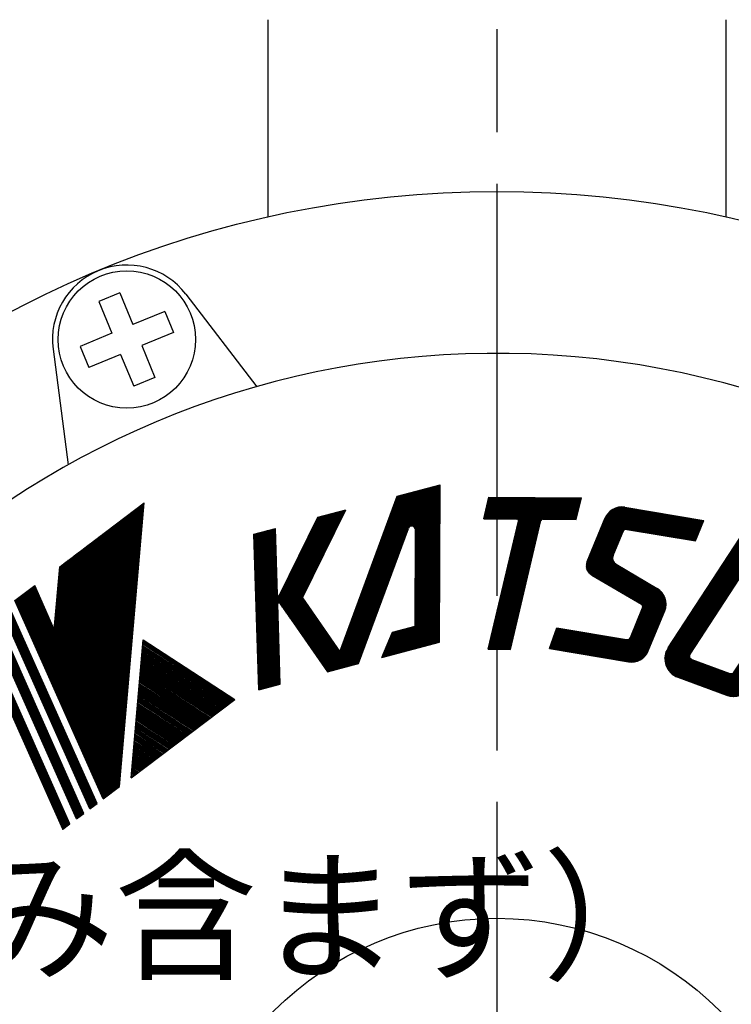
# Model space of a CAD drawing. Extents: x 0 to 1409, y 0 to 906.
# Drawn here: x 503 to 565, y 407 to 493 of the extents above; entities that cross this region are included whole.
import ezdxf

# ---------------------------------------------------------------- set-up
doc = ezdxf.new("R2010")
doc.units = 0
doc.header["$LTSCALE"] = 3
doc.linetypes.add('AM_ISO08W050', pattern=[18, 12, -1.5, 3, -1.5])
doc.layers.get('0').update_dxf_attribs({"linetype": 'CONTINUOUS'})
doc.layers.get('DEFPOINTS').update_dxf_attribs({"linetype": 'CONTINUOUS'})
for name, color, linetype in [('AM_0', 7, 'CONTINUOUS'), ('AM_4', 3, 'CONTINUOUS'), ('AM_5', 3, 'CONTINUOUS'), ('AM_7', 4, 'AM_ISO08W050'), ('PV0001_1', 7, 'CONTINUOUS')]:
    doc.layers.add(name, color=color, linetype=linetype)
doc.styles.get("Standard").update_dxf_attribs({"font": 'isocp.shx', "bigfont": 'EXTFONT.SHX'})
doc.dimstyles.get("Standard").update_dxf_attribs({"dimtxt": 0.18, "dimasz": 0.18, "dimexe": 0.18, "dimexo": 0.0625, "dimgap": 0.09, "dimtad": 0, "dimtih": 1, "dimtoh": 1, "dimzin": 0, "dimcen": 0.09, "dimazin": 3, "dimtfac": 1, "dimtofl": 0, "dimtmove": 0, "dimatfit": 3})

# ---------------------------------------------------------------- blocks, each defined once
blk = doc.blocks.new('_OPEN')
at = {"color": 0, "linetype": 'BYBLOCK'}
for p, q in [((-1, 0.167), (0, 0)), ((-1, -0.167), (0, 0)), ((0, 0), (-1, 0))]:
    blk.add_line(p, q, dxfattribs=at)
blk = doc.blocks.new('*D254')
at = {"layer": 'AM_5', "color": 3}
for p, q in [((414.694, 585.802), (392.439, 585.802)), ((399.297, 265.945), (399.297, 578.66)), ((517.917, 258.802), (392.439, 258.802))]:
    blk.add_line(p, q, dxfattribs=at)
at = {"layer": 'DEFPOINTS', "color": 0}
for p in [(399.297, 585.802), (417.551, 585.802), (520.774, 258.802)]:
    blk.add_point(p, dxfattribs=at)
at = {"layer": 'AM_5', "color": 3, "xscale": 7.142857264499276, "yscale": 7.142857264499276, "zscale": 7.142857264499276}
for p, rotation in [((399.297, 585.802), 90), ((399.297, 258.802), 270)]:
    blk.add_blockref('_OPEN', p, dxfattribs=dict(at, rotation=rotation))
at = {"layer": 'AM_5', "color": 3}
blk.add_text('327?5（パッキン厚み含まず）', height=9.14286, dxfattribs=at).set_placement((390.439, 410.417))
blk = doc.blocks.new('*D255')
at = {"layer": 'AM_5', "color": 3}
for p, q in [((414.694, 585.802), (367.678, 585.802)), ((374.536, 578.66), (374.536, 236.345)), ((520.417, 229.202), (367.678, 229.202))]:
    blk.add_line(p, q, dxfattribs=at)
at = {"layer": 'DEFPOINTS', "color": 0}
for p in [(417.551, 585.802), (374.536, 229.202), (523.274, 229.202)]:
    blk.add_point(p, dxfattribs=at)
at = {"layer": 'AM_5', "color": 3, "xscale": 7.142857264499276, "yscale": 7.142857264499276, "zscale": 7.142857264499276}
for p, rotation in [((374.536, 585.802), 90), ((374.536, 229.202), 270)]:
    blk.add_blockref('_OPEN', p, dxfattribs=dict(at, rotation=rotation))
at = {"layer": 'AM_5', "color": 3}
blk.add_text('357?5', height=9.1429, dxfattribs=at).set_placement((365.678, 395.917))
blk = doc.blocks.new('A$C576246D4')
at = {"color": 3, "linetype": 'CONTINUOUS'}
for p, q in [((0, 15.236), (12.317, 12.392)), ((0, 15.236), (0, 14.714)), ((0, 15.199), (12.317, 12.355)), ((0, 15.161), (12.317, 12.318)), ((0, 15.124), (12.317, 12.281)), ((0, 15.087), (12.317, 12.243)), ((0, 15.05), (12.317, 12.206)), ((0, 15.012), (12.317, 12.169)), ((0, 14.975), (12.317, 12.132)), ((0, 14.938), (12.317, 12.094)), ((0, 14.901), (12.317, 12.057)), ((0, 14.863), (12.317, 12.02)), ((0, 14.826), (12.317, 11.983)), ((0, 14.789), (12.317, 11.945)), ((0, 14.752), (12.317, 11.908)), ((0, 14.714), (12.317, 11.871)), ((0, 14.23), (12.317, 11.386)), ((0, 14.23), (0, 13.708)), ((0, 14.193), (12.317, 11.349)), ((0, 14.155), (12.317, 11.312)), ((0, 14.118), (12.317, 11.275)), ((0, 14.081), (12.317, 11.237)), ((0, 14.044), (12.317, 11.2)), ((0, 14.006), (12.317, 11.163)), ((0, 13.969), (12.317, 11.126)), ((0, 13.932), (12.317, 11.088)), ((0, 13.895), (12.317, 11.051)), ((0, 13.857), (12.317, 11.014)), ((0, 13.82), (12.317, 10.977)), ((0, 13.783), (12.317, 10.939)), ((0, 13.746), (12.317, 10.902)), ((0, 13.708), (12.317, 10.865)), ((0, 13.261), (12.317, 10.418)), ((0, 13.261), (0, 12.74)), ((0, 13.224), (12.317, 10.38)), ((0, 13.187), (12.317, 10.343)), ((0, 13.149), (12.317, 10.306)), ((0, 13.112), (12.317, 10.269)), ((0, 13.075), (12.317, 10.231)), ((0, 13.038), (12.317, 10.194)), ((0, 13), (12.317, 10.157)), ((0, 13), (12.317, 10.157)), ((0, 12.963), (12.317, 10.12)), ((0, 12.926), (12.317, 10.082)), ((0, 12.889), (12.317, 10.045)), ((0, 12.851), (12.317, 10.008)), ((0, 12.814), (12.317, 9.971)), ((0, 12.777), (12.317, 9.933)), ((0, 12.74), (12.317, 9.896)), ((0, 12.283), (12.317, 9.44)), ((0, 12.283), (0, 11.09)), ((0, 12.244), (12.317, 1.154)), ((0, 12.237), (12.317, 9.393)), ((0, 12.194), (12.317, 1.104)), ((0, 12.19), (12.317, 9.346)), ((0, 12.144), (12.317, 1.053)), ((0, 12.143), (12.317, 9.3)), ((0, 12.097), (12.317, 9.253)), ((0, 12.093), (12.317, 1.003)), ((0, 12.05), (12.317, 9.207)), ((0, 12.043), (12.317, 0.953)), ((0.016, 12.279), (12.317, 1.204)), ((0.091, 12.262), (12.317, 1.254)), ((0.166, 12.245), (12.317, 1.304)), ((0.241, 12.228), (12.317, 1.354)), ((0.391, 12.193), (12.317, 1.455)), ((0.396, 12.138), (12.317, 1.404)), ((0.466, 12.176), (12.317, 1.505)), ((0.541, 12.158), (12.317, 1.555)), ((0.616, 12.141), (12.317, 1.605)), ((0.69, 12.124), (12.317, 1.655)), ((0.765, 12.107), (12.317, 1.705)), ((0.84, 12.089), (12.317, 1.756)), ((0.915, 12.072), (12.317, 1.806)), ((0.99, 12.055), (12.317, 1.856)), ((12.317, 12.392), (12.317, 11.871)), ((0, 12.004), (12.317, 9.16)), ((0, 11.993), (12.317, 0.903)), ((0, 11.957), (12.317, 9.114)), ((0, 11.943), (12.317, 0.853)), ((0, 11.911), (12.317, 9.067)), ((0, 11.893), (12.317, 0.803)), ((0, 11.864), (12.317, 9.02)), ((0, 11.843), (12.317, 0.752)), ((0, 11.817), (12.317, 8.974)), ((0, 11.792), (12.317, 0.702)), ((0, 11.771), (12.317, 8.927)), ((0, 11.742), (12.317, 0.652)), ((0, 11.724), (12.317, 8.881)), ((0, 11.692), (12.317, 0.602)), ((0, 11.678), (12.317, 8.834)), ((0, 11.642), (12.317, 0.552)), ((0, 11.631), (12.317, 8.788)), ((0, 11.592), (12.317, 0.502)), ((0, 11.585), (12.317, 8.741)), ((0, 11.542), (12.317, 0.451)), ((0, 11.538), (12.317, 8.694)), ((0, 11.491), (12.317, 0.401)), ((0, 11.491), (12.317, 8.648)), ((1.065, 12.037), (12.317, 1.906)), ((1.14, 12.02), (12.317, 1.956)), ((1.215, 12.003), (12.317, 2.006)), ((1.29, 11.985), (12.317, 2.057)), ((1.365, 11.968), (12.317, 2.107)), ((1.44, 11.951), (12.317, 2.157)), ((1.515, 11.934), (12.317, 2.207)), ((1.589, 11.916), (12.317, 2.257)), ((1.664, 11.899), (12.317, 2.307)), ((1.739, 11.882), (12.317, 2.358)), ((1.814, 11.864), (12.317, 2.408)), ((1.889, 11.847), (12.317, 2.458)), ((1.964, 11.83), (12.317, 2.508)), ((2.039, 11.812), (12.317, 2.558)), ((2.114, 11.795), (12.317, 2.608)), ((2.189, 11.778), (12.317, 2.658)), ((2.264, 11.761), (12.317, 2.709)), ((2.339, 11.743), (12.317, 2.759)), ((2.414, 11.726), (12.317, 2.809)), ((2.488, 11.709), (12.317, 2.859)), ((2.563, 11.691), (12.317, 2.909)), ((2.638, 11.674), (12.317, 2.959)), ((2.713, 11.657), (12.317, 3.01)), ((2.788, 11.64), (12.317, 3.06)), ((2.863, 11.622), (12.317, 3.11)), ((2.938, 11.605), (12.317, 3.16)), ((3.013, 11.588), (12.317, 3.21)), ((3.088, 11.57), (12.317, 3.26)), ((3.163, 11.553), (12.317, 3.311)), ((3.238, 11.536), (12.317, 3.361)), ((3.313, 11.518), (12.317, 3.411)), ((3.387, 11.501), (12.317, 3.461)), ((3.462, 11.484), (12.317, 3.511)), ((0, 11.445), (12.317, 8.601)), ((0, 11.441), (12.317, 0.351)), ((0, 11.398), (12.317, 8.555)), ((0, 11.391), (12.317, 0.301)), ((0, 11.352), (12.317, 8.508)), ((0, 11.341), (12.317, 0.251)), ((0, 11.305), (12.317, 8.462)), ((0, 11.291), (12.317, 0.201)), ((0, 11.259), (12.317, 8.415)), ((0, 11.241), (12.317, 0.15)), ((0, 11.212), (12.317, 8.368)), ((0, 11.191), (12.317, 0.1)), ((0, 11.165), (12.317, 8.322)), ((0, 11.14), (12.317, 0.05)), ((0, 11.119), (12.317, 8.275)), ((0, 11.09), (12.317, 0)), ((0.027, 11.066), (12.317, 8.229)), ((0.096, 11.003), (12.317, 8.182)), ((0.166, 10.941), (12.317, 8.136)), ((3.537, 11.467), (12.317, 3.561)), ((3.612, 11.449), (12.317, 3.611)), ((3.687, 11.432), (12.317, 3.662)), ((3.762, 11.415), (12.317, 3.712)), ((3.837, 11.397), (12.317, 3.762)), ((3.912, 11.38), (12.317, 3.812)), ((3.987, 11.363), (12.317, 3.862)), ((4.062, 11.345), (12.317, 3.912)), ((4.137, 11.328), (12.317, 3.963)), ((4.212, 11.311), (12.317, 4.013)), ((4.286, 11.294), (12.317, 4.063)), ((4.361, 11.276), (12.317, 4.113)), ((4.436, 11.259), (12.317, 4.163)), ((4.511, 11.242), (12.317, 4.213)), ((4.586, 11.224), (12.317, 4.264)), ((4.661, 11.207), (12.317, 4.314)), ((4.736, 11.19), (12.317, 4.364)), ((4.811, 11.173), (12.317, 4.414)), ((4.886, 11.155), (12.317, 4.464)), ((4.961, 11.138), (12.317, 4.514)), ((5.036, 11.121), (12.317, 4.565)), ((5.111, 11.103), (12.317, 4.615)), ((5.185, 11.086), (12.317, 4.665)), ((5.26, 11.069), (12.317, 4.715)), ((5.335, 11.051), (12.317, 4.765)), ((5.41, 11.034), (12.317, 4.815)), ((5.485, 11.017), (12.317, 4.865)), ((5.56, 11), (12.317, 4.916)), ((5.635, 10.982), (12.317, 4.966)), ((5.71, 10.965), (12.317, 5.016)), ((5.785, 10.948), (12.317, 5.066)), ((5.86, 10.93), (12.317, 5.116)), ((5.935, 10.913), (12.317, 5.166)), ((6.01, 10.896), (12.317, 5.217)), ((12.317, 11.386), (12.317, 10.865)), ((0.235, 10.878), (12.317, 8.089)), ((0.305, 10.816), (12.317, 8.042)), ((6.084, 10.878), (12.317, 5.267)), ((6.159, 10.861), (12.317, 5.317)), ((6.234, 10.844), (12.317, 5.367)), ((6.309, 10.827), (12.292, 5.44)), ((6.384, 10.809), (12.317, 5.467)), ((6.459, 10.792), (12.317, 5.518)), ((6.534, 10.775), (12.317, 5.568)), ((6.609, 10.757), (12.317, 5.618)), ((6.684, 10.74), (12.317, 5.668)), ((6.759, 10.723), (12.317, 5.718)), ((6.834, 10.706), (12.317, 5.768)), ((6.909, 10.688), (12.317, 5.819)), ((6.983, 10.671), (12.317, 5.869)), ((7.058, 10.654), (12.317, 5.919)), ((7.133, 10.636), (12.317, 5.969)), ((12.317, 10.418), (12.317, 9.896)), ((0, 10.253), (0, 2.671)), ((0, 10.253), (5.997, 4.854)), ((0.008, 10.246), (0, 10.243)), ((0.069, 10.191), (0, 10.166)), ((0.13, 10.136), (0, 10.089)), ((0.191, 10.081), (0, 10.012)), ((0.252, 10.026), (0, 9.934)), ((0.313, 9.971), (0, 9.857)), ((0.374, 9.916), (0, 9.78)), ((0.436, 9.861), (0, 9.702)), ((0.497, 9.806), (0, 9.625)), ((0.558, 9.751), (0, 9.548)), ((0.619, 9.696), (0, 9.471)), ((0.68, 9.641), (0, 9.393)), ((0.741, 9.586), (0, 9.316)), ((0.802, 9.531), (0, 9.239)), ((0.863, 9.476), (0, 9.162)), ((0.924, 9.421), (0, 9.084)), ((0.986, 9.366), (0, 9.007)), ((1.047, 9.311), (0, 8.93)), ((1.108, 9.256), (0, 8.853)), ((1.169, 9.201), (0, 8.775)), ((12.317, 9.44), (12.317, 7.996)), ((1.23, 9.146), (0, 8.698)), ((1.291, 9.091), (0, 8.621)), ((1.352, 9.036), (0, 8.543)), ((1.413, 8.981), (0, 8.466)), ((1.474, 8.926), (0, 8.389)), ((1.536, 8.871), (0, 8.312)), ((1.597, 8.816), (0, 8.234)), ((1.658, 8.76), (0, 8.157)), ((1.719, 8.705), (0, 8.08)), ((1.78, 8.65), (0, 8.003)), ((9.295, 8.74), (12.317, 6.019)), ((9.37, 8.723), (12.317, 6.069)), ((9.445, 8.705), (12.317, 6.119)), ((9.589, 8.626), (12.317, 6.17)), ((9.589, 8.626), (12.317, 7.996)), ((1.841, 8.595), (0, 7.925)), ((1.902, 8.54), (0, 7.848)), ((1.963, 8.485), (0, 7.771)), ((2.024, 8.43), (0, 7.693)), ((2.086, 8.375), (0, 7.616)), ((2.147, 8.32), (0, 7.539)), ((2.208, 8.265), (0, 7.462)), ((2.269, 8.21), (0, 7.384)), ((2.33, 8.155), (0, 7.307)), ((2.391, 8.1), (0, 7.23)), ((2.452, 8.045), (0, 7.153)), ((2.513, 7.99), (0, 7.075)), ((2.574, 7.935), (0, 6.998)), ((2.636, 7.88), (0, 6.921)), ((2.697, 7.825), (0, 6.844)), ((2.758, 7.77), (0, 6.766)), ((2.819, 7.715), (0, 6.689)), ((2.88, 7.66), (0, 6.612)), ((2.941, 7.605), (0, 6.534)), ((3.002, 7.55), (0, 6.457)), ((3.063, 7.495), (0, 6.38)), ((3.124, 7.44), (0, 6.303)), ((3.186, 7.385), (0, 6.225)), ((3.247, 7.33), (0, 6.148)), ((3.308, 7.275), (0, 6.071)), ((3.369, 7.22), (0, 5.994)), ((3.43, 7.165), (0, 5.916)), ((3.491, 7.11), (0, 5.839)), ((3.552, 7.055), (0, 5.762)), ((3.613, 7), (0, 5.684)), ((3.675, 6.945), (0, 5.607)), ((3.736, 6.89), (0, 5.53)), ((3.797, 6.835), (0, 5.453)), ((3.858, 6.78), (0, 5.375)), ((3.919, 6.725), (0, 5.298)), ((3.98, 6.67), (0, 5.221)), ((4.041, 6.614), (0, 5.144)), ((4.102, 6.559), (0, 5.066)), ((4.163, 6.504), (0, 4.989)), ((4.225, 6.449), (0, 4.912)), ((4.286, 6.394), (0, 4.835)), ((4.347, 6.339), (0, 4.757)), ((4.408, 6.284), (0, 4.68)), ((4.469, 6.229), (0, 4.603)), ((4.53, 6.174), (0, 4.525)), ((4.591, 6.119), (0, 4.448)), ((4.652, 6.064), (0, 4.371)), ((4.713, 6.009), (0, 4.294)), ((4.775, 5.954), (0, 4.216)), ((4.836, 5.899), (0, 4.139)), ((4.897, 5.844), (0, 4.062)), ((4.958, 5.789), (0, 3.985)), ((12.317, 6.17), (12.317, 0)), ((5.019, 5.734), (0, 3.907)), ((5.08, 5.679), (0, 3.83)), ((5.141, 5.624), (0, 3.753)), ((5.202, 5.569), (0, 3.675)), ((5.263, 5.514), (0, 3.598)), ((5.325, 5.459), (0, 3.521)), ((5.386, 5.404), (0, 3.444)), ((5.447, 5.349), (0, 3.366)), ((5.508, 5.294), (0, 3.289)), ((5.569, 5.239), (0, 3.212)), ((5.63, 5.184), (0, 3.135)), ((5.691, 5.129), (0, 3.057)), ((5.752, 5.074), (0, 2.98)), ((5.813, 5.019), (0, 2.903)), ((5.875, 4.964), (0, 2.826)), ((5.936, 4.909), (0, 2.748)), ((5.997, 4.854), (0, 2.671))]:
    blk.add_line(p, q, dxfattribs=at)
for p in [(0, 15.236), (0, 15.236), (12.317, 12.392)]:
    blk.add_point(p, dxfattribs=at)
blk = doc.blocks.new('A$C08E83A50')
at = {"layer": 'PV0001_1', "color": 3, "linetype": 'CONTINUOUS'}
for p, q in [((8.413, 11.028), (10.933, 11.61)), ((10.027, 2.315), (10.347, 11.474)), ((10.072, 2.325), (10.392, 11.485)), ((10.117, 2.336), (10.437, 11.495)), ((10.162, 2.346), (10.482, 11.505)), ((10.207, 2.357), (10.527, 11.516)), ((10.252, 2.367), (10.572, 11.526)), ((10.298, 2.377), (10.617, 11.537)), ((10.343, 2.388), (10.663, 11.547)), ((10.388, 2.398), (10.708, 11.558)), ((10.433, 2.409), (10.753, 11.568)), ((10.478, 2.419), (10.798, 11.578)), ((10.523, 2.429), (10.843, 11.589)), ((10.568, 2.44), (10.888, 11.599)), ((10.614, 2.45), (10.933, 11.61)), ((4.412, 1.019), (8.46, 11.039)), ((4.459, 1.029), (8.507, 11.049)), ((4.505, 1.04), (8.554, 11.06)), ((4.552, 1.051), (8.601, 11.071)), ((4.599, 1.062), (8.647, 11.082)), ((4.646, 1.073), (8.694, 11.093)), ((4.693, 1.083), (8.741, 11.104)), ((4.74, 1.094), (8.788, 11.114)), ((4.786, 1.105), (8.835, 11.125)), ((4.794, 2.071), (8.413, 11.028)), ((4.833, 1.116), (8.882, 11.136)), ((4.88, 1.127), (8.928, 11.147)), ((4.927, 1.137), (8.975, 11.158)), ((4.974, 1.148), (9.022, 11.168)), ((5.021, 1.159), (9.069, 11.179)), ((5.067, 1.17), (9.116, 11.19)), ((5.114, 1.181), (9.163, 11.201)), ((5.161, 1.192), (9.21, 11.212)), ((5.208, 1.202), (9.256, 11.222)), ((5.255, 1.213), (9.303, 11.233)), ((5.302, 1.224), (9.35, 11.244)), ((5.348, 1.235), (9.397, 11.255)), ((5.395, 1.246), (9.444, 11.266)), ((5.442, 1.256), (9.491, 11.277)), ((5.489, 1.267), (9.537, 11.287)), ((5.536, 1.278), (9.584, 11.298)), ((5.583, 1.289), (9.631, 11.309)), ((5.629, 1.3), (9.678, 11.32)), ((5.676, 1.31), (9.725, 11.331)), ((5.723, 1.321), (9.772, 11.341)), ((5.77, 1.332), (9.818, 11.352)), ((5.817, 1.343), (9.865, 11.363)), ((9.214, 2.127), (9.534, 11.287)), ((9.259, 2.138), (9.579, 11.297)), ((9.304, 2.148), (9.624, 11.307)), ((9.349, 2.159), (9.669, 11.318)), ((9.395, 2.169), (9.714, 11.328)), ((9.44, 2.179), (9.76, 11.339)), ((9.485, 2.19), (9.805, 11.349)), ((9.53, 2.2), (9.85, 11.359)), ((9.575, 2.211), (9.895, 11.37)), ((9.62, 2.221), (9.94, 11.38)), ((9.666, 2.231), (9.985, 11.391)), ((9.711, 2.242), (10.031, 11.401)), ((9.756, 2.252), (10.076, 11.412)), ((9.801, 2.263), (10.121, 11.422)), ((9.846, 2.273), (10.166, 11.432)), ((9.891, 2.284), (10.211, 11.443)), ((9.936, 2.294), (10.256, 11.453)), ((9.982, 2.304), (10.301, 11.464)), ((2.708, 5.284), (5.391, 10.33)), ((3.764, 9.954), (5.391, 10.33)), ((1.271, 5.182), (3.815, 9.966)), ((1.296, 5.144), (3.866, 9.978)), ((1.32, 5.107), (3.917, 9.99)), ((1.345, 5.069), (3.968, 10.001)), ((1.369, 5.031), (4.018, 10.013)), ((1.384, 5.478), (3.764, 9.954)), ((1.394, 4.993), (4.069, 10.025)), ((1.418, 4.956), (4.12, 10.037)), ((1.443, 4.918), (4.171, 10.048)), ((1.467, 4.88), (4.222, 10.06)), ((1.492, 4.842), (4.273, 10.072)), ((1.517, 4.805), (4.323, 10.084)), ((1.541, 4.767), (4.374, 10.095)), ((1.566, 4.729), (4.425, 10.107)), ((1.59, 4.691), (4.476, 10.119)), ((1.615, 4.654), (4.527, 10.131)), ((1.639, 4.616), (4.578, 10.142)), ((1.664, 4.578), (4.628, 10.154)), ((1.688, 4.54), (4.679, 10.166)), ((1.713, 4.503), (4.73, 10.177)), ((1.737, 4.465), (4.781, 10.189)), ((1.762, 4.427), (4.832, 10.201)), ((1.786, 4.389), (4.883, 10.213)), ((1.811, 4.352), (4.933, 10.224)), ((1.835, 4.314), (4.984, 10.236)), ((1.86, 4.276), (5.035, 10.248)), ((1.884, 4.238), (5.086, 10.26)), ((1.909, 4.201), (5.137, 10.271)), ((1.933, 4.163), (5.188, 10.283)), ((1.958, 4.125), (5.238, 10.295)), ((1.982, 4.087), (5.289, 10.307)), ((2.007, 4.049), (5.34, 10.318)), ((0, 9.085), (1.265, 9.378)), ((0.395, 0.091), (0.395, 9.177)), ((0.435, 0.1), (0.435, 9.186)), ((0.475, 0.11), (0.475, 9.195)), ((0.514, 0.119), (0.514, 9.204)), ((0.554, 0.128), (0.554, 9.213)), ((0.593, 0.137), (0.593, 9.222)), ((0.633, 0.146), (0.633, 9.232)), ((0.672, 0.155), (0.672, 9.241)), ((0.712, 0.164), (0.712, 9.25)), ((0.751, 0.173), (0.751, 9.259)), ((0.791, 0.183), (0.791, 9.268)), ((0.83, 0.192), (0.83, 9.277)), ((0.87, 0.201), (0.87, 9.286)), ((0.909, 0.21), (0.909, 9.295)), ((0.949, 0.219), (0.949, 9.305)), ((0.989, 0.228), (0.989, 9.314)), ((1.028, 0.237), (1.028, 9.323)), ((1.068, 0.246), (1.068, 9.332)), ((1.107, 0.256), (1.107, 9.341)), ((1.147, 0.265), (1.147, 9.35)), ((1.186, 0.274), (1.186, 9.359)), ((1.226, 0.283), (1.226, 9.368)), ((1.265, 5.508), (1.265, 9.378)), ((0, 0), (0, 9.085)), ((0.04, 0.009), (0.04, 9.095)), ((0.079, 0.018), (0.079, 9.104)), ((0.119, 0.027), (0.119, 9.113)), ((0.158, 0.037), (0.158, 9.122)), ((0.198, 0.046), (0.198, 9.131)), ((0.237, 0.055), (0.237, 9.14)), ((0.277, 0.064), (0.277, 9.149)), ((0.316, 0.073), (0.316, 9.158)), ((0.356, 0.082), (0.356, 9.168)), ((5.864, 1.354), (9.006, 9.132)), ((9.214, 3.42), (9.411, 9.046)), ((1.839, 6.333), (5.175, 1.195)), ((1.86, 6.373), (5.216, 1.204)), ((1.881, 6.412), (5.257, 1.214)), ((1.902, 6.452), (5.298, 1.223)), ((1.522, 5.737), (4.563, 1.053)), ((1.543, 5.776), (4.604, 1.063)), ((1.564, 5.816), (4.645, 1.072)), ((1.585, 5.856), (4.685, 1.082)), ((1.606, 5.896), (4.726, 1.091)), ((1.627, 5.935), (4.767, 1.101)), ((1.648, 5.975), (4.808, 1.11)), ((1.67, 6.015), (4.849, 1.119)), ((1.691, 6.055), (4.89, 1.129)), ((1.712, 6.094), (4.93, 1.138)), ((1.733, 6.134), (4.971, 1.148)), ((1.754, 6.174), (5.012, 1.157)), ((1.775, 6.214), (5.053, 1.167)), ((1.796, 6.253), (5.094, 1.176)), ((1.817, 6.293), (5.135, 1.185)), ((1.268, 5.26), (4.073, 0.94)), ((1.289, 5.299), (4.114, 0.95)), ((1.31, 5.339), (4.155, 0.959)), ((1.331, 5.379), (4.195, 0.969)), ((1.352, 5.419), (4.236, 0.978)), ((1.374, 5.458), (4.277, 0.987)), ((1.395, 5.498), (4.318, 0.997)), ((1.416, 5.538), (4.359, 1.006)), ((1.437, 5.578), (4.4, 1.016)), ((1.458, 5.617), (4.44, 1.025)), ((1.479, 5.657), (4.481, 1.035)), ((1.5, 5.697), (4.522, 1.044)), ((2.708, 5.284), (4.794, 2.071)), ((1.265, 0.292), (1.265, 4.979)), ((1.381, 5.013), (4.032, 0.931)), ((7.749, 2.799), (10.649, 3.469)), ((7.771, 2.845), (10.651, 3.51)), ((7.792, 2.89), (10.652, 3.55)), ((7.813, 2.935), (10.653, 3.591)), ((7.834, 2.981), (10.655, 3.632)), ((7.855, 3.026), (10.656, 3.673)), ((7.876, 3.071), (10.658, 3.713)), ((7.222, 1.667), (7.897, 3.116)), ((7.454, 2.165), (10.629, 2.898)), ((7.475, 2.211), (10.631, 2.939)), ((7.496, 2.256), (10.632, 2.98)), ((7.517, 2.301), (10.633, 3.021)), ((7.538, 2.347), (10.635, 3.061)), ((7.559, 2.392), (10.636, 3.102)), ((7.58, 2.437), (10.638, 3.143)), ((7.602, 2.482), (10.639, 3.184)), ((7.623, 2.528), (10.641, 3.224)), ((7.644, 2.573), (10.642, 3.265)), ((7.665, 2.618), (10.643, 3.306)), ((7.686, 2.664), (10.645, 3.347)), ((7.707, 2.709), (10.646, 3.387)), ((7.728, 2.754), (10.648, 3.428)), ((7.897, 3.116), (9.214, 3.42)), ((7.222, 1.667), (10.614, 2.45)), ((7.243, 1.713), (10.615, 2.491)), ((7.264, 1.758), (10.616, 2.532)), ((7.285, 1.803), (10.618, 2.573)), ((7.306, 1.848), (10.619, 2.613)), ((7.327, 1.894), (10.621, 2.654)), ((7.348, 1.939), (10.622, 2.695)), ((7.369, 1.984), (10.624, 2.736)), ((7.39, 2.03), (10.625, 2.776)), ((7.412, 2.075), (10.626, 2.817)), ((7.433, 2.12), (10.628, 2.858)), ((4.032, 0.931), (5.864, 1.354)), ((0, 0), (1.265, 0.292))]:
    blk.add_line(p, q, dxfattribs=at)
for centre, radius, start, end in [((9.201, 9.053), 1.26, 358, 158.00001), ((9.201, 9.053), 1.239, 358, 158.00001), ((9.201, 9.053), 1.218, 358, 158.00001), ((9.201, 9.053), 1.197, 358, 158.00001), ((9.201, 9.053), 1.176, 358, 158.00001), ((9.201, 9.053), 1.155, 358, 158.00001), ((9.201, 9.053), 1.134, 358, 158.00001), ((9.201, 9.053), 1.113, 358, 158.00001), ((9.201, 9.053), 1.092, 358, 158.00001), ((9.201, 9.053), 1.071, 358, 158.00001), ((9.201, 9.053), 1.05, 358, 158.00001), ((9.201, 9.053), 1.029, 358, 158.00001), ((9.201, 9.053), 1.008, 358, 158.00001), ((9.201, 9.053), 0.987, 358, 158.00001), ((9.201, 9.053), 0.966, 358, 158.00001), ((9.201, 9.053), 0.945, 358, 158.00001), ((9.201, 9.053), 0.924, 358, 158.00001), ((9.201, 9.053), 0.903, 358, 158.00001), ((9.201, 9.053), 0.882, 358, 158.00001), ((9.201, 9.053), 0.861, 358, 158.00001), ((9.201, 9.053), 0.84, 358, 158.00001), ((9.201, 9.053), 0.819, 358, 158.00001), ((9.201, 9.053), 0.798, 358, 158.00001), ((9.201, 9.053), 0.777, 358, 158.00001), ((9.201, 9.053), 0.756, 358, 158.00001), ((9.201, 9.053), 0.735, 358, 158.00001), ((9.201, 9.053), 0.714, 358, 158.00001), ((9.201, 9.053), 0.693, 358, 158.00001), ((9.201, 9.053), 0.672, 358, 158.00001), ((9.201, 9.053), 0.651, 358, 158.00001), ((9.201, 9.053), 0.63, 358, 158.00001), ((9.201, 9.053), 0.609, 358, 158.00001), ((9.201, 9.053), 0.588, 358, 158.00001), ((9.201, 9.053), 0.567, 358, 158.00001), ((9.201, 9.053), 0.546, 358, 158.00001), ((9.201, 9.053), 0.525, 358, 158.00001), ((9.201, 9.053), 0.504, 358, 158.00001), ((9.201, 9.053), 0.483, 358, 158.00001), ((9.201, 9.053), 0.462, 358, 158.00001), ((9.201, 9.053), 0.441, 358, 158.00001), ((9.201, 9.053), 0.42, 358, 158.00001), ((9.201, 9.053), 0.399, 358, 158.00001), ((9.201, 9.053), 0.378, 358, 158.00001), ((9.201, 9.053), 0.357, 358, 158.00001), ((9.201, 9.053), 0.336, 358, 158.00001), ((9.201, 9.053), 0.315, 358, 158.00001), ((9.201, 9.053), 0.294, 358, 158.00001), ((9.201, 9.053), 0.273, 358, 158.00001), ((9.201, 9.053), 0.252, 358, 158.00001), ((9.201, 9.053), 0.231, 358, 158.00001), ((9.201, 9.053), 0.21, 358, 158.00001), ((1.328, 5.508), 0.273, 179.99999, 332), ((1.328, 4.979), 0.273, 33, 180.00001), ((1.328, 5.508), 0.252, 179.99999, 332), ((1.328, 4.979), 0.252, 33, 180.00001), ((1.328, 5.508), 0.231, 179.99999, 332), ((1.328, 4.979), 0.231, 33, 180.00001), ((1.328, 5.508), 0.21, 179.99999, 332), ((1.328, 4.979), 0.21, 33, 180.00001), ((1.328, 5.508), 0.189, 179.99999, 332), ((1.328, 4.979), 0.189, 33, 180.00001), ((1.328, 5.508), 0.168, 179.99999, 332), ((1.328, 5.508), 0.147, 179.99999, 332), ((1.328, 5.508), 0.126, 179.99999, 332), ((1.328, 5.508), 0.105, 179.99999, 332), ((1.328, 5.508), 0.084, 179.99999, 332), ((1.328, 5.508), 0.063, 179.99999, 332), ((1.328, 4.979), 0.168, 33, 180.00001), ((1.328, 4.979), 0.147, 33, 180.00001), ((1.328, 4.979), 0.126, 33, 180.00001), ((1.328, 4.979), 0.105, 33, 180.00001), ((1.328, 4.979), 0.084, 33, 180.00001), ((1.328, 4.979), 0.063, 33, 180.00001)]:
    blk.add_arc(centre, radius, start, end, dxfattribs=at)
blk = doc.blocks.new('A$C7D534CD8')
at = {"layer": 'PV0001_1', "color": 3, "linetype": 'CONTINUOUS'}
for p, q in [((-5.097, 2.168), (-3.421, 9.93)), ((-5.084, 2.042), (-3.38, 9.931)), ((-5.073, 2.468), (-3.461, 9.93)), ((-5.065, 1.946), (-3.34, 9.931)), ((-5.042, 1.866), (-3.299, 9.932)), ((-5.017, 1.796), (-3.259, 9.933)), ((-4.99, 1.734), (-3.219, 9.933)), ((-4.961, 1.678), (-3.178, 9.934)), ((-4.932, 1.627), (-3.138, 9.934)), ((-4.902, 1.58), (-3.097, 9.935)), ((-4.871, 1.536), (-3.057, 9.935)), ((-4.84, 1.496), (-3.017, 9.936)), ((-4.808, 1.458), (-2.976, 9.937)), ((-4.775, 1.422), (-2.936, 9.937)), ((-4.742, 1.389), (-2.895, 9.938)), ((-4.708, 1.359), (-2.855, 9.938)), ((-4.674, 1.33), (-2.815, 9.939)), ((-4.64, 1.303), (-2.774, 9.939)), ((-4.605, 1.277), (-2.734, 9.94)), ((-4.57, 1.254), (-2.693, 9.941)), ((-4.534, 1.232), (-2.653, 9.941)), ((-4.498, 1.211), (-2.613, 9.942)), ((-4.462, 1.192), (-2.572, 9.942)), ((-4.426, 1.175), (-2.532, 9.943)), ((-4.389, 1.159), (-2.491, 9.943)), ((-4.352, 1.144), (-2.451, 9.944)), ((-4.314, 1.131), (-2.411, 9.945)), ((-4.277, 1.118), (-2.37, 9.945)), ((-4.239, 1.108), (-2.33, 9.946)), ((-4.201, 1.098), (-2.289, 9.946)), ((-4.162, 1.09), (-2.249, 9.947)), ((-4.123, 1.083), (-2.209, 9.947)), ((-3.758, 2.589), (-2.168, 9.948)), ((-3.461, 9.93), (-2.168, 9.948)), ((-1.234, 1.154), (0.674, 9.988)), ((-1.196, 1.144), (0.714, 9.989)), ((-1.158, 1.136), (0.755, 9.989)), ((-1.119, 1.128), (0.795, 9.99)), ((-1.08, 1.122), (0.835, 9.99)), ((-1.041, 1.118), (0.876, 9.991)), ((-1.001, 1.115), (0.916, 9.992)), ((-0.977, 2.534), (0.633, 9.988)), ((-0.961, 1.113), (0.957, 9.992)), ((-0.921, 1.112), (0.997, 9.993)), ((-0.881, 1.113), (1.037, 9.993)), ((-0.84, 1.115), (1.078, 9.994)), ((-0.799, 1.119), (1.118, 9.994)), ((-0.757, 1.125), (1.159, 9.995)), ((-0.716, 1.132), (1.199, 9.996)), ((-0.673, 1.14), (1.24, 9.996)), ((-0.631, 1.151), (1.28, 9.997)), ((-0.588, 1.163), (1.32, 9.997)), ((-0.545, 1.177), (1.361, 9.998)), ((-0.501, 1.194), (1.401, 9.998)), ((-0.456, 1.212), (1.442, 9.999)), ((-0.412, 1.233), (1.482, 10)), ((-0.366, 1.257), (1.522, 10)), ((-0.32, 1.284), (1.563, 10.001)), ((-0.273, 1.315), (1.603, 10.001)), ((-0.225, 1.35), (1.644, 10.002)), ((-0.177, 1.389), (1.684, 10.002)), ((-0.126, 1.434), (1.724, 10.003)), ((-0.075, 1.487), (1.765, 10.004)), ((-0.021, 1.551), (1.805, 10.004)), ((0.037, 1.63), (1.846, 10.005)), ((0.101, 1.739), (1.886, 10.005)), ((0.202, 2.023), (1.926, 10.006)), ((0.633, 9.988), (1.926, 10.006)), ((-5.099, 2.234), (0.227, 2.31)), ((-5.098, 2.274), (0.225, 2.349)), ((-3.549, 2.335), (-1.179, 2.369)), ((-5.098, 2.195), (0.228, 2.27)), ((-5.097, 2.156), (0.228, 2.231)), ((-5.094, 2.116), (0.226, 2.192)), ((-5.089, 2.077), (0.222, 2.152)), ((-5.084, 2.038), (0.218, 2.113)), ((-5.076, 1.998), (0.212, 2.073)), ((-5.068, 1.959), (0.204, 2.034)), ((-5.058, 1.92), (0.195, 1.994)), ((-5.046, 1.881), (0.185, 1.955)), ((-5.033, 1.841), (0.173, 1.915)), ((-5.019, 1.802), (0.16, 1.876)), ((-5.003, 1.763), (0.145, 1.836)), ((-4.985, 1.724), (0.128, 1.796)), ((-4.965, 1.685), (0.109, 1.757)), ((-4.943, 1.646), (0.089, 1.717)), ((-4.92, 1.607), (0.066, 1.677)), ((-4.894, 1.568), (0.042, 1.638)), ((-4.866, 1.529), (0.015, 1.598)), ((-4.835, 1.49), (-0.015, 1.558)), ((-4.802, 1.451), (-0.047, 1.518)), ((-4.765, 1.412), (-0.083, 1.478)), ((-4.725, 1.373), (-0.122, 1.438)), ((-4.68, 1.335), (-0.166, 1.398)), ((-4.631, 1.296), (-0.214, 1.358)), ((-4.575, 1.257), (-0.268, 1.318)), ((-4.512, 1.219), (-0.33, 1.278)), ((-4.438, 1.18), (-0.403, 1.238)), ((-4.348, 1.142), (-0.492, 1.197)), ((-4.227, 1.105), (-0.612, 1.156)), ((-3.927, 1.07), (-0.91, 1.112))]:
    blk.add_line(p, q, dxfattribs=at)
for centre, radius, start, end in [((-3.944, 2.224), 1.155, 167.81118, 270.81117), ((-3.552, 2.545), 0.42, 167.81118, 270.81117), ((-3.552, 2.545), 0.399, 167.81118, 270.81117), ((-3.552, 2.545), 0.378, 167.81118, 270.81117), ((-3.552, 2.545), 0.357, 167.81118, 270.81117), ((-3.552, 2.545), 0.336, 167.81118, 270.81117), ((-3.552, 2.545), 0.315, 167.81118, 270.81117), ((-3.552, 2.545), 0.294, 167.81118, 270.81117), ((-3.552, 2.545), 0.273, 167.81118, 270.81117), ((-3.552, 2.545), 0.252, 167.81118, 270.81117), ((-3.552, 2.545), 0.231, 167.81118, 270.81117), ((-3.552, 2.545), 0.21, 167.81118, 270.81117), ((-1.182, 2.579), 0.21, 270.81118, 347.81118), ((-1.182, 2.579), 0.231, 270.81118, 347.81118), ((-1.182, 2.579), 0.252, 270.81118, 347.81118), ((-1.182, 2.579), 0.273, 270.81118, 347.81118), ((-1.182, 2.579), 0.294, 270.81118, 347.81118), ((-1.182, 2.579), 0.315, 270.81118, 347.81118), ((-1.182, 2.579), 0.336, 270.81118, 347.81118), ((-1.182, 2.579), 0.357, 270.81118, 347.81118), ((-1.182, 2.579), 0.378, 270.81118, 347.81118), ((-1.182, 2.579), 0.399, 270.81118, 347.81118), ((-1.182, 2.579), 0.42, 270.81118, 347.81118), ((-0.927, 2.267), 1.155, 270.81118, 347.81118)]:
    blk.add_arc(centre, radius, start, end, dxfattribs=at)
blk = doc.blocks.new('A$C4C4606F3')
at = {"layer": 'PV0001_1', "color": 3, "linetype": 'CONTINUOUS'}
for p, q in [((-0.56, 2.38), (0.67, 5.76)), ((-0.539, 2.321), (0.731, 5.812)), ((-0.516, 2.269), (0.788, 5.854)), ((-0.491, 2.223), (0.843, 5.888)), ((-0.464, 2.182), (0.895, 5.918)), ((-0.436, 2.146), (0.946, 5.943)), ((-0.406, 2.112), (0.996, 5.964)), ((-0.375, 2.082), (1.044, 5.981)), ((-0.343, 2.055), (1.092, 5.996)), ((-0.31, 2.031), (1.138, 6.008)), ((-0.276, 2.009), (1.183, 6.018)), ((-0.241, 1.99), (1.228, 6.025)), ((-0.205, 1.973), (1.272, 6.031)), ((-0.171, 1.953), (1.315, 6.035)), ((-0.135, 1.934), (1.358, 6.036)), ((-0.1, 1.915), (1.4, 6.036)), ((-0.065, 1.897), (1.441, 6.035)), ((-0.03, 1.878), (1.482, 6.032)), ((0.005, 1.859), (1.522, 6.027)), ((0.04, 1.841), (1.562, 6.021)), ((0.075, 1.822), (1.601, 6.013)), ((0.11, 1.803), (1.639, 6.004)), ((0.145, 1.785), (1.677, 5.994)), ((0.181, 1.766), (1.715, 5.982)), ((0.216, 1.747), (1.752, 5.969)), ((0.251, 1.729), (1.789, 5.954)), ((0.286, 1.71), (1.825, 5.938)), ((0.321, 1.691), (1.86, 5.921)), ((0.356, 1.673), (1.895, 5.902)), ((0.647, 5.738), (6.002, 5.08)), ((0.647, 5.738), (6.002, 5.08)), ((0.685, 5.773), (6.016, 5.118)), ((0.726, 5.807), (6.03, 5.156)), ((0.771, 5.842), (6.043, 5.194)), ((0.821, 5.875), (6.057, 5.232)), ((0.877, 5.908), (6.071, 5.27)), ((0.94, 5.94), (6.085, 5.308)), ((1.014, 5.97), (6.099, 5.346)), ((1.103, 5.999), (6.113, 5.384)), ((1.221, 6.024), (6.126, 5.422)), ((1.509, 6.029), (6.14, 5.46)), ((-0.583, 2.546), (0.528, 5.6)), ((-0.575, 2.452), (0.604, 5.694)), ((-0.545, 2.766), (0.394, 5.346)), ((0.334, 5.181), (5.795, 4.511)), ((0.348, 5.219), (5.808, 4.549)), ((0.362, 5.257), (5.822, 4.587)), ((0.377, 5.295), (5.836, 4.625)), ((0.377, 5.295), (5.836, 4.625)), ((0.389, 5.333), (5.85, 4.663)), ((0.404, 5.371), (5.864, 4.701)), ((0.419, 5.409), (5.878, 4.739)), ((0.437, 5.446), (5.891, 4.777)), ((0.456, 5.484), (5.905, 4.814)), ((0.477, 5.521), (5.919, 4.852)), ((0.499, 5.558), (5.933, 4.89)), ((0.524, 5.594), (5.947, 4.928)), ((0.551, 5.631), (5.96, 4.966)), ((0.581, 5.667), (5.974, 5.004)), ((0.612, 5.702), (5.988, 5.042)), ((5.698, 4.245), (6.14, 5.46)), ((0.251, 4.953), (5.712, 4.283)), ((0.265, 4.991), (5.726, 4.321)), ((0.279, 5.029), (5.739, 4.359)), ((0.293, 5.067), (5.753, 4.397)), ((0.306, 5.105), (5.767, 4.435)), ((0.32, 5.143), (5.781, 4.473)), ((0.951, 3.193), (1.464, 4.601)), ((1.687, 4.737), (5.698, 4.245)), ((-0.501, 2.887), (4.156, 0.411)), ((-0.487, 2.924), (4.156, 0.455)), ((-0.474, 2.961), (4.155, 0.5)), ((-0.46, 2.999), (4.152, 0.546)), ((-0.447, 3.036), (4.146, 0.594)), ((-0.433, 3.073), (4.138, 0.643)), ((-0.419, 3.111), (4.127, 0.693)), ((-0.406, 3.148), (4.113, 0.745)), ((-0.392, 3.185), (4.096, 0.799)), ((-0.379, 3.223), (4.074, 0.855)), ((-0.365, 3.26), (4.047, 0.914)), ((-0.351, 3.298), (4.014, 0.977)), ((-0.338, 3.335), (3.971, 1.044)), ((-0.324, 3.372), (3.915, 1.118)), ((-0.311, 3.41), (3.832, 1.207)), ((-0.583, 2.573), (4.092, 0.087)), ((-0.583, 2.529), (4.078, 0.05)), ((-0.58, 2.616), (4.105, 0.125)), ((-0.579, 2.482), (4.062, 0.014)), ((-0.574, 2.658), (4.117, 0.163)), ((-0.572, 2.434), (4.052, -0.025)), ((-0.566, 2.698), (4.127, 0.203)), ((-0.56, 2.383), (4.038, -0.062)), ((-0.555, 2.737), (4.136, 0.243)), ((-0.543, 2.329), (4.024, -0.099)), ((-0.542, 2.774), (4.143, 0.283)), ((-0.528, 2.812), (4.149, 0.325)), ((-0.515, 2.849), (4.153, 0.367)), ((1.149, 2.678), (3.599, 1.375)), ((-0.518, 2.271), (4.011, -0.137)), ((-0.481, 2.207), (3.997, -0.174)), ((-0.424, 2.132), (3.984, -0.212)), ((-0.249, 1.994), (2.718, 0.417)), ((1.701, -2.914), (3.3, 1.48)), ((1.741, -2.919), (3.339, 1.472)), ((1.781, -2.924), (3.378, 1.462)), ((1.821, -2.929), (3.416, 1.452)), ((1.861, -2.934), (3.453, 1.439)), ((1.902, -2.939), (3.49, 1.426)), ((1.942, -2.944), (3.526, 1.41)), ((1.982, -2.948), (3.562, 1.394)), ((2.023, -2.949), (3.598, 1.376)), ((2.062, -2.957), (3.633, 1.357)), ((2.102, -2.963), (3.667, 1.336)), ((2.142, -2.968), (3.701, 1.314)), ((2.183, -2.971), (3.734, 1.29)), ((2.224, -2.973), (3.767, 1.265)), ((2.266, -2.972), (3.799, 1.238)), ((2.309, -2.971), (3.83, 1.209)), ((2.352, -2.967), (3.861, 1.178)), ((2.396, -2.962), (3.891, 1.146)), ((2.441, -2.954), (3.92, 1.111)), ((2.486, -2.944), (3.949, 1.075)), ((2.532, -2.932), (3.977, 1.036)), ((2.58, -2.917), (4.003, 0.994)), ((2.628, -2.9), (4.029, 0.949)), ((2.678, -2.879), (4.053, 0.901)), ((2.729, -2.854), (4.077, 0.85)), ((2.781, -2.825), (4.098, 0.793)), ((2.836, -2.79), (4.117, 0.732)), ((2.893, -2.748), (4.134, 0.663)), ((2.954, -2.696), (4.147, 0.584)), ((2.16, -1.537), (2.797, 0.211)), ((3.02, -2.63), (4.155, 0.491)), ((3.096, -2.536), (4.153, 0.37)), ((3.23, -2.282), (4.093, 0.089)), ((-2.524, -2.395), (-2.15, -1.172)), ((-2.314, -1.707), (3.187, -2.382)), ((-2.302, -1.669), (3.205, -2.345)), ((-2.29, -1.63), (3.22, -2.307)), ((-2.279, -1.592), (3.235, -2.269)), ((-2.267, -1.554), (3.247, -2.231)), ((-2.255, -1.516), (3.258, -2.193)), ((-2.243, -1.478), (3.268, -2.154)), ((-2.232, -1.439), (3.276, -2.116)), ((-2.22, -1.401), (3.282, -2.077)), ((-2.208, -1.363), (3.287, -2.038)), ((-2.197, -1.325), (3.291, -1.998)), ((-2.185, -1.286), (3.293, -1.959)), ((-2.173, -1.248), (3.293, -1.919)), ((-2.162, -1.21), (3.293, -1.88)), ((-2.15, -1.172), (1.937, -1.674)), ((-2.489, -2.28), (2.61, -2.907)), ((-2.477, -2.242), (2.684, -2.876)), ((-2.466, -2.204), (2.747, -2.844)), ((-2.454, -2.166), (2.803, -2.811)), ((-2.442, -2.128), (2.853, -2.778)), ((-2.431, -2.089), (2.898, -2.744)), ((-2.419, -2.051), (2.939, -2.709)), ((-2.407, -2.013), (2.977, -2.674)), ((-2.395, -1.975), (3.012, -2.639)), ((-2.384, -1.936), (3.043, -2.603)), ((-2.372, -1.898), (3.073, -2.567)), ((-2.36, -1.86), (3.1, -2.53)), ((-2.349, -1.822), (3.125, -2.494)), ((-2.337, -1.783), (3.147, -2.457)), ((-2.325, -1.745), (3.168, -2.42)), ((-2.524, -2.395), (2.115, -2.965)), ((-2.512, -2.357), (2.403, -2.96)), ((-2.501, -2.319), (2.521, -2.935))]:
    blk.add_line(p, q, dxfattribs=at)
for centre, radius, start, end in [((1.381, 4.987), 1.05, 83, 163.00001), ((1.661, 4.529), 0.315, 83, 160), ((1.661, 4.529), 0.294, 83, 160), ((1.661, 4.529), 0.273, 83, 160), ((1.661, 4.529), 0.252, 83, 160), ((1.661, 4.529), 0.231, 83, 160), ((1.661, 4.529), 0.21, 83, 160), ((1.346, 3.049), 0.63, 160, 242), ((1.346, 3.049), 0.609, 160, 242), ((1.346, 3.049), 0.588, 160, 242), ((1.346, 3.049), 0.567, 160, 242), ((1.346, 3.049), 0.546, 160, 242), ((1.346, 3.049), 0.525, 160, 242), ((1.346, 3.049), 0.504, 160, 242), ((1.346, 3.049), 0.483, 160, 242), ((1.346, 3.049), 0.462, 160, 242), ((1.346, 3.049), 0.441, 160, 242), ((1.346, 3.049), 0.42, 160, 242), ((0.047, 2.551), 0.63, 160, 242), ((3.106, 0.448), 1.05, 340, 62), ((2.639, 0.269), 0.168, 340, 62), ((2.639, 0.269), 0.189, 340, 62), ((2.639, 0.269), 0.21, 340, 62), ((2.639, 0.269), 0.231, 340, 62), ((2.639, 0.269), 0.252, 340, 62), ((2.639, 0.269), 0.273, 340, 62), ((1.963, -1.465), 0.315, 263, 340), ((1.963, -1.465), 0.294, 263, 340), ((1.963, -1.465), 0.273, 263, 340), ((1.963, -1.465), 0.252, 263, 340), ((1.963, -1.465), 0.231, 263, 340), ((1.963, -1.465), 0.21, 263, 340), ((2.243, -1.923), 1.05, 263, 340)]:
    blk.add_arc(centre, radius, start, end, dxfattribs=at)
blk = doc.blocks.new('A$C246F3E32')
at = {"layer": 'PV0001_1', "color": 3, "linetype": 'CONTINUOUS'}
for p, q in [((0.3, 1.683), (0.591, 2.943)), ((0.582, 2.904), (5.97, 2.904)), ((0.591, 2.943), (5.979, 2.943)), ((0.642, -5.91), (2.686, 2.943)), ((0.682, -5.91), (2.726, 2.943)), ((0.723, -5.91), (2.767, 2.943)), ((0.763, -5.91), (2.807, 2.943)), ((0.804, -5.91), (2.847, 2.943)), ((0.844, -5.91), (2.888, 2.943)), ((0.884, -5.91), (2.928, 2.943)), ((0.925, -5.91), (2.969, 2.943)), ((0.965, -5.91), (3.009, 2.943)), ((1.006, -5.91), (3.049, 2.943)), ((1.046, -5.91), (3.09, 2.943)), ((1.086, -5.91), (3.13, 2.943)), ((1.127, -5.91), (3.171, 2.943)), ((1.167, -5.91), (3.211, 2.943)), ((1.208, -5.91), (3.251, 2.943)), ((1.248, -5.91), (3.292, 2.943)), ((1.289, -5.91), (3.332, 2.943)), ((1.329, -5.91), (3.373, 2.943)), ((1.369, -5.91), (3.413, 2.943)), ((1.41, -5.91), (3.454, 2.943)), ((1.45, -5.91), (3.494, 2.943)), ((1.491, -5.91), (3.534, 2.943)), ((1.531, -5.91), (3.575, 2.943)), ((1.571, -5.91), (3.615, 2.943)), ((1.612, -5.91), (3.656, 2.943)), ((1.652, -5.91), (3.696, 2.943)), ((1.693, -5.91), (3.736, 2.943)), ((1.733, -5.91), (3.777, 2.943)), ((1.773, -5.91), (3.817, 2.943)), ((1.814, -5.91), (3.858, 2.943)), ((1.854, -5.91), (3.898, 2.943)), ((5.688, 1.683), (5.979, 2.943)), ((0.445, 2.313), (5.833, 2.313)), ((0.454, 2.352), (5.842, 2.352)), ((0.463, 2.392), (5.852, 2.392)), ((0.473, 2.431), (5.861, 2.431)), ((0.482, 2.47), (5.87, 2.47)), ((0.491, 2.51), (5.879, 2.51)), ((0.5, 2.549), (5.888, 2.549)), ((0.509, 2.589), (5.897, 2.589)), ((0.518, 2.628), (5.906, 2.628)), ((0.527, 2.667), (5.915, 2.667)), ((0.536, 2.707), (5.924, 2.707)), ((0.545, 2.746), (5.933, 2.746)), ((0.554, 2.785), (5.942, 2.785)), ((0.563, 2.825), (5.952, 2.825)), ((0.573, 2.864), (5.961, 2.864)), ((0.309, 1.722), (5.697, 1.722)), ((0.318, 1.762), (5.706, 1.762)), ((0.327, 1.801), (5.715, 1.801)), ((0.336, 1.84), (5.724, 1.84)), ((0.345, 1.88), (5.733, 1.88)), ((0.354, 1.919), (5.742, 1.919)), ((0.363, 1.959), (5.752, 1.959)), ((0.373, 1.998), (5.761, 1.998)), ((0.382, 2.037), (5.77, 2.037)), ((0.391, 2.077), (5.779, 2.077)), ((0.4, 2.116), (5.788, 2.116)), ((0.409, 2.155), (5.797, 2.155)), ((0.418, 2.195), (5.806, 2.195)), ((0.427, 2.234), (5.815, 2.234)), ((0.436, 2.274), (5.824, 2.274)), ((0.3, 1.683), (2.222, 1.683)), ((0.602, -5.91), (2.325, 1.554)), ((1.895, -5.91), (3.629, 1.602)), ((3.731, 1.683), (5.688, 1.683)), ((0.602, -5.91), (1.895, -5.91))]:
    blk.add_line(p, q, dxfattribs=at)
for centre, radius, start, end in [((2.222, 1.578), 0.21, 347, 90), ((2.222, 1.578), 0.189, 347, 90), ((2.222, 1.578), 0.168, 347, 90), ((2.222, 1.578), 0.147, 347, 90), ((3.731, 1.578), 0.21, 90, 167), ((3.731, 1.578), 0.189, 90, 167), ((3.731, 1.578), 0.168, 90, 167), ((3.731, 1.578), 0.147, 90, 167), ((2.222, 1.578), 0.126, 347, 90), ((2.222, 1.578), 0.105, 347, 90), ((3.731, 1.578), 0.126, 90, 167), ((3.731, 1.578), 0.105, 90, 167)]:
    blk.add_arc(centre, radius, start, end, dxfattribs=at)

msp = doc.modelspace()

# ---------------------------------------------------------------- linework, layer by layer
at = {"layer": 'AM_0'}
for p, q in [((524.774, 493.302), (524.774, 476.077)), ((564.774, 493.302), (564.774, 476.077)), ((511.83, 469.448), (509.983, 468.683)), ((511.83, 469.448), (512.978, 466.677)), ((517.594, 469.327), (523.798, 461.242)), ((509.983, 468.683), (511.131, 465.911)), ((515.75, 467.825), (512.978, 466.677)), ((515.75, 467.825), (516.515, 465.977)), ((511.131, 465.911), (508.359, 464.763)), ((516.515, 465.977), (513.744, 464.829)), ((505.993, 464.522), (507.323, 454.418)), ((508.359, 464.763), (509.124, 462.916)), ((513.744, 464.829), (514.892, 462.057)), ((511.896, 464.064), (509.124, 462.916)), ((511.896, 464.064), (513.044, 461.292)), ((514.892, 462.057), (513.044, 461.292))]:
    msp.add_line(p, q, dxfattribs=at)
for centre, radius in [((544.774, 387.302), 91), ((512.437, 465.37), 6), ((544.774, 387.302), 27.5)]:
    msp.add_circle(centre, radius, dxfattribs=at)
for centre, radius, start, end in [((512.437, 465.37), 6.5, 37.49998, 187.49998), ((544.774, 387.302), 76.857, 359.99998, 263.27519)]:
    msp.add_arc(centre, radius, start, end, dxfattribs=at)
at = {"layer": 'AM_7'}
msp.add_line((544.774, 748.968), (544.774, 227.411), dxfattribs=at)

# ---------------------------------------------------------------- block references
at = {"layer": 'AM_0', "xscale": 1.5, "yscale": 1.5, "zscale": 1.5, "rotation": 127.0272166416121}
msp.add_blockref('A$C576246D4', (525.09, 436.339), dxfattribs=at)
at = {"layer": 'AM_4', "xscale": 1.5, "yscale": 1.5, "zscale": 1.5}
for name, p, rotation in [('A$C08E83A50', (523.969, 434.748), 1.801795243270909), ('A$C246F3E32', (543.171, 447.177), 359.6844515122889), ('A$C4C4606F3', (553.302, 441.788), 357.4923077236697), ('A$C7D534CD8', (565.525, 432.246), 339.0068314505827)]:
    msp.add_blockref(name, p, dxfattribs=dict(at, rotation=rotation))

# ---------------------------------------------------------------- dimensions: what is measured, and where the dimension line sits
at = {"layer": 'AM_5'}
for base, p1, p2, text, picture, middle in [((374.536, 229.202), (417.551, 585.802), (523.274, 229.202), '<>±5', '*D255', (374.536, 407.802)), ((399.297, 585.802), (520.774, 258.802), (417.551, 585.802), '<>±5（パッキン厚み含まず）', '*D254', (399.297, 422.302))]:
    dim = msp.add_linear_dim(base=base, p1=p1, p2=p2, angle=90, text=text, dimstyle='Standard', override={"dimscale": 2.857143, "dimtxt": 3.2, "dimexe": 2.400301, "dimdec": 0, "dimrnd": 0.1, "dimblk1": 'OPEN', "dimblk2": 'OPEN', "dimsah": 1, "dimtzin": 8}, dxfattribs=at)
    dim.commit()
    dim.dimension.update_dxf_attribs({"geometry": picture, "text_midpoint": middle, "dimtype": 128})

doc.saveas('drawing.dxf')
